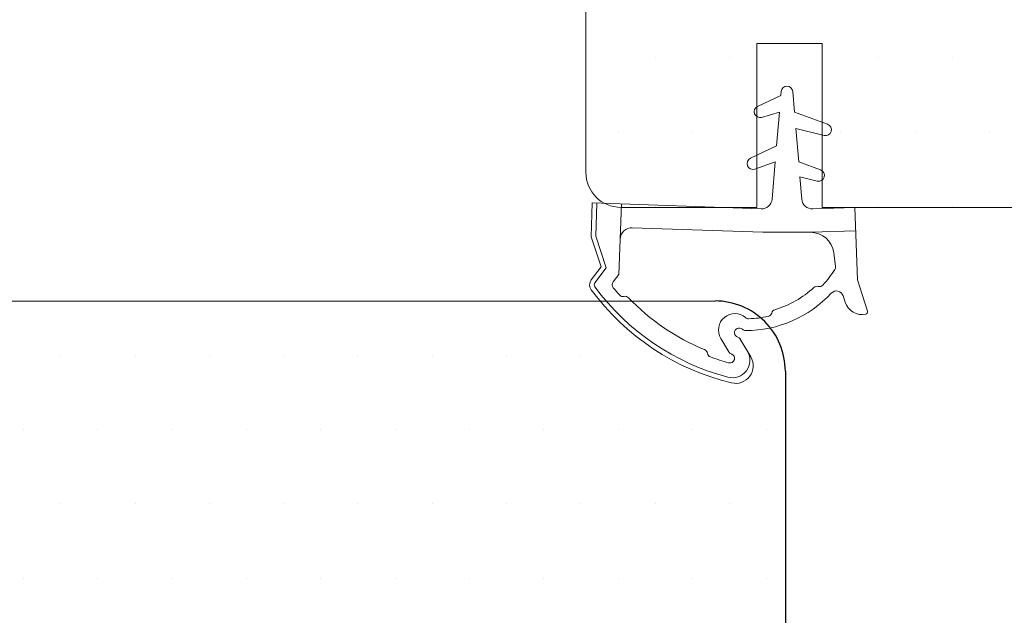
# Model space of a CAD drawing. Units: millimetres. Extents: x 161 to 1001, y 97 to 691.
# Drawn here: x 548 to 590, y 529 to 554 of the extents above; entities that cross this region are included whole.
import ezdxf

# ---------------------------------------------------------------- set-up
doc = ezdxf.new("R2010")
doc.units = ezdxf.units.MM
doc.linetypes.add('Volllinie', pattern=[0])
for name, color, linetype in [('Alu karm', 116, 'Continuous'), ('Profil', 7, 'Continuous'), ('TRÆ_PROFIL', 15, 'Continuous')]:
    doc.layers.add(name, color=color, linetype=linetype)
doc.layers.add('TRÆ PROFIL', color=15, linetype='Continuous', lineweight=20)

# ---------------------------------------------------------------- blocks, each defined once
blk = doc.blocks.new('_GROUP-DC43')
at = {"layer": 'Profil', "color": 18, "linetype": 'Volllinie', "lineweight": 13, "true_color": 0x000000}
for p, q in [((218.576, 635.736), (217.227, 636.164)), ((221.666, 635.627), (218.576, 635.736)), ((220.6, 633.747), (220.667, 635.663)), ((221.603, 633.82), (221.666, 635.627)), ((217.886, 635.119), (217.617, 635.207)), ((219.722, 634.722), (219.141, 634.793)), ((225.734, 633.043), (225.22, 634.455)), ((223.608, 633.222), (223.268, 634.155)), ((225.038, 633.102), (224.742, 634.311)), ((220.6, 633.747), (220.6, 631.692)), ((222.975, 633.275), (222.791, 634.009)), ((222.015, 633.356), (222.975, 633.275)), ((223.608, 633.222), (225.038, 633.102)), ((225.734, 633.043), (226.615, 632.969)), ((224.291, 632.275), (225.727, 632.396)), ((225.727, 632.396), (225.512, 631.638)), ((226.45, 632.457), (225.979, 631.463)), ((226.45, 632.457), (226.615, 632.471)), ((222.015, 632.084), (223.608, 632.218)), ((223.608, 632.218), (223.301, 631.354)), ((224.291, 632.275), (223.763, 631.163)), ((220.795, 626.113), (220.6, 631.692)), ((221.603, 631.62), (221.855, 624.401)), ((216.033, 630.728), (215.277, 631.175)), ((215.496, 630.232), (216.069, 629.893)), ((218.802, 625.543), (221.811, 625.648)), ((218.802, 625.543), (218.48, 625.297)), ((219.081, 625.001), (218.447, 624.517)), ((218.568, 624.358), (219.119, 624.778)), ((220.437, 624.552), (219.081, 625.001)), ((220.408, 624.351), (219.119, 624.778)), ((220.408, 624.351), (221.855, 624.401)), ((220.437, 624.552), (221.848, 624.601))]:
    blk.add_line(p, q, dxfattribs=at)
for centre, radius, start, end in [((217.197, 636.068), 0.1, 72.4164, 168.8686), ((217.854, 635.939), 0.77, 168.8686, 252.0117), ((217.793, 634.834), 0.3, 312.9421, 72.0117), ((221.404, 630.954), 5, 132.9421, 180.0251), ((221.404, 630.954), 4.5, 122.1447, 132.8082), ((219.116, 634.595), 0.2, 82.9844, 122.1447), ((219.6, 633.729), 1, 0, 82.9844), ((224.985, 634.37), 0.25, 20, 193.7361), ((218.096, 634.004), 0.2, 317.3214, 15.0905), ((218.482, 634.109), 0.2, 132.8082, 195.0905), ((223.033, 634.07), 0.25, 20, 194.1138), ((221.404, 630.954), 4.3, 137.3214, 163.0871), ((222.052, 633.804), 0.45, 177.9843, 265.1962), ((226.594, 632.72), 0.25, 359.9282, 85.1962), ((226.594, 632.72), 0.25, 274.8038, 0.0718), ((217.204, 631.877), 0.2, 105.3181, 167.6003), ((217.099, 632.263), 0.2, 285.3181, 343.0871), ((222.052, 631.635), 0.45, 94.8038, 182.0021), ((221.404, 630.954), 4.5, 167.6003, 178.2639), ((225.753, 631.57), 0.25, 164.1933, 334.6087), ((214.895, 630.529), 0.75, 59.4023, 193.5204), ((215.137, 630.386), 0.75, 59.4023, 194.6957), ((217.106, 631.084), 0.2, 178.2639, 220.8353), ((223.537, 631.27), 0.25, 160.4576, 334.6087), ((215.931, 630.556), 0.2, 17.9927, 59.4023), ((216.425, 630.496), 0.7, 239.4023, 40.8353), ((216.312, 630.679), 0.2, 197.9927, 42.9901), ((216.604, 630.952), 0.2, 180.0251, 222.9901), ((224.375, 632.809), 10.5, 193.5204, 233.6309), ((215.217, 630.281), 0.2, 17.9927, 195.4339), ((215.598, 630.404), 0.2, 197.9927, 239.4023), ((224.375, 632.809), 10.3, 194.6957, 233.6309), ((224.375, 632.809), 9.7, 195.4339, 200.2591), ((215.462, 629.519), 0.2, 200.2591, 261.2984), ((215.402, 629.124), 0.2, 22.3268, 81.2984), ((224.375, 632.809), 9.5, 202.3268, 226.2319), ((220.295, 626.095), 0.5, 272.0021, 2.0021), ((217.665, 625.804), 0.2, 347.2604, 46.2319), ((218.055, 625.716), 0.2, 167.2604, 228.2996), ((224.375, 632.809), 9.7, 228.2996, 230.7123), ((218.359, 625.456), 0.2, 230.7123, 307.3511), ((218.356, 624.636), 0.35, 233.6309, 307.3511), ((218.356, 624.636), 0.15, 233.6309, 307.3511)]:
    blk.add_arc(centre, radius, start, end, dxfattribs=at)
blk = doc.blocks.new('Tætning_1')
at = {"layer": 'Profil', "xscale": -1, "rotation": 180}
blk.add_blockref('_GROUP-DC43', (2850.442, 4533.157, 0), dxfattribs=at)
blk = doc.blocks.new('A$C36BD38B1')
at = {"true_color": 0x805040}
h = blk.add_hatch(dxfattribs=at)
h.set_pattern_fill('DOTS', color=27, scale=2)
h.paths.add_polyline_path([(10.102, 5.503, 0.414214), (8.602, 7.003), (2.8, 7.003), (2.8, 0), (0, 0), (0, 7.003), (-8.398, 7.003, -0.414214), (-9.898, 8.503), (-9.898, 29.533, 0.414214), (-10.898, 30.533), (-12.898, 30.533), (-12.898, 48.533), (-10.898, 48.533, 0.414214), (-9.898, 49.533), (-9.898, 77.008, 0.414214), (-10.398, 77.508), (-19.898, 77.508), (-20.898, 76.508), (-21.898, 77.508), (-35.398, 77.508, 0.414214), (-35.898, 77.008), (-35.898, 71.009), (-34.398, 69.509), (-35.898, 68.009), (-35.898, 67.009), (-34.398, 65.509), (-35.898, 64.009), (-35.898, 63.009), (-34.398, 61.509), (-35.898, 60.009), (-35.898, 59.192), (-34.398, 57.692), (-34.398, 56.692), (-35.485, 56.5, 0.36397), (-35.898, 56.008), (-35.898, 54.508), (-34.398, 53.008), (-35.898, 51.508), (-35.898, 51.192), (-34.398, 49.691), (-35.556, 48.533), (-35.898, 48.191), (-35.898, 48.008), (-30.897, 48.008), (-30.897, 44.008), (-35.898, 44.008), (-35.898, 43.792), (-34.398, 42.292), (-34.398, 41.692), (-35.485, 41.5, 0.36397), (-35.898, 41.008), (-35.898, 39.508), (-34.398, 38.008), (-35.898, 36.508), (-35.898, 35.108), (-34.398, 33.608), (-35.898, 32.108), (-35.898, 30.792), (-35.639, 30.533), (-34.398, 29.292), (-34.398, 27.692), (-35.485, 27.5, 0.36397), (-35.898, 27.008), (-35.898, 25.508), (-34.398, 24.008), (-35.898, 22.508), (-35.898, 21.508), (-34.398, 20.008), (-35.898, 18.508), (-35.898, 18.008), (-30.898, 18.008), (-30.898, 14.008), (-35.898, 14.008), (-35.898, 13.508), (-34.398, 12.007), (-35.898, 10.507), (-35.898, 9.692), (-34.398, 8.192), (-34.398, 7.192), (-35.485, 7, 0.363964), (-35.898, 6.508), (-35.898, -21.992), (-30.898, -21.992), (-30.898, -25.992), (-35.898, -25.992), (-35.898, -51.492, 0.414214), (-34.398, -52.992), (-30.898, -52.992), (-30.898, -62.992), (-34.398, -62.992, 0.414214), (-35.898, -64.492), (-35.898, -73.992, 0.414214), (-32.898, -76.992), (7.55, -76.992, 0.370949), (10.102, -74.026)])
at = {"layer": 'TRÆ PROFIL', "linetype": 'Continuous'}
for p, q in [((0, 7.003), (-8.398, 7.003)), ((0, 0), (0, 7.003)), ((0, 0), (0, 7.003)), ((2.8, 0), (2.8, 7.003)), ((8.602, 7.003), (2.8, 7.003)), ((10.102, 5.503), (10.102, -74.026)), ((0, 0), (2.8, 0))]:
    blk.add_line(p, q, dxfattribs=at)
blk.add_arc((8.602, 5.503), 1.5, 0, 90, dxfattribs=at)
blk = doc.blocks.new('A$C09F82144')
at = {"true_color": 0x805040}
h = blk.add_hatch(dxfattribs=at)
h.set_pattern_fill('DOTS', color=27, scale=2)
h.paths.add_polyline_path([(68, 5.999, 0.414246), (65, 8.999), (-5.58, 8.994, 0.337211), (-7.496, 7.512), (-9.5, 0.033), (-9.5, -3), (-9.5, -3.646), (-9.146, -4), (-3, -4), (-3, 0), (0, 0), (0, -4), (6, -4, -0.414214), (6.5, -4.5), (6.5, -53, 0.414214), (8, -54.5), (19.5, -54.5), (20.5, -53.5), (21.5, -54.5), (56.2, -54.5), (57.2, -53.5), (58.2, -54.5), (74, -54.5, 0.414214), (75.5, -53), (75.5, -49, 0.414214), (74, -47.5), (69, -47.5, -0.414214), (68, -46.5), (68, -27.601), (65.5, -27.601), (65.5, -25.751), (56.1, -25.751), (56.1, -13.251), (65.5, -13.251), (65.5, -11.401), (68, -11.401)])
at = {"layer": 'TRÆ_PROFIL', "linetype": 'Continuous'}
for p, q in [((-5.58, 8.994), (65, 8.999)), ((68, 5.999), (68, -11.401))]:
    blk.add_line(p, q, dxfattribs=at)
blk.add_arc((65, 5.999), 3, 359.9975, 90.0039, dxfattribs=at)

msp = doc.modelspace()

# ---------------------------------------------------------------- block references
at = {"layer": 'Alu karm', "rotation": 90}
msp.add_blockref('Tætning_1', (4480.744, -2526.044, 0), dxfattribs=at)
at = {"layer": 'TRÆ PROFIL', "rotation": 180}
msp.add_blockref('A$C36BD38B1', (581.816, 553.067), dxfattribs=at)
at = {"layer": 'TRÆ PROFIL'}
msp.add_blockref('A$C09F82144', (512.238, 533.065), dxfattribs=at)

doc.saveas('drawing.dxf')
